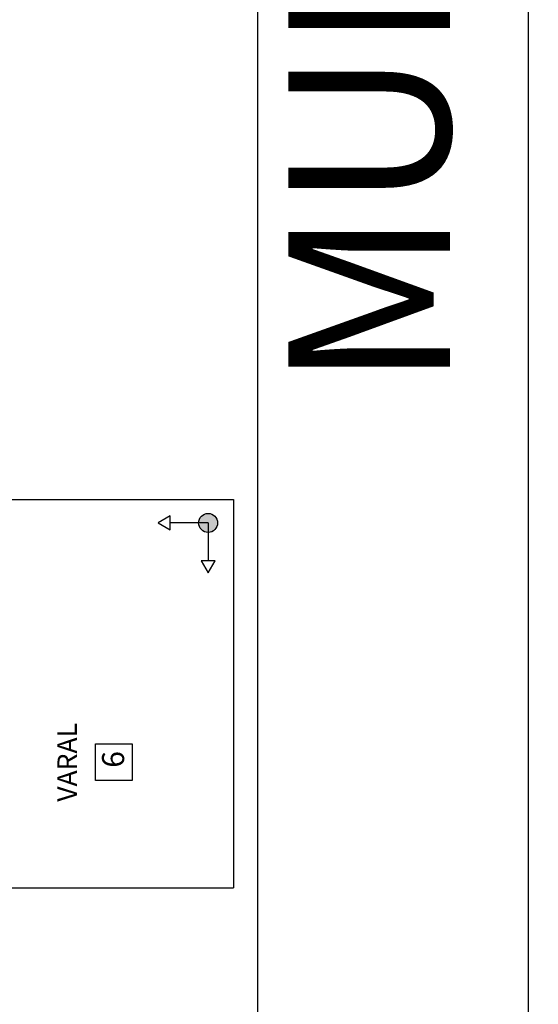
# Model space of a CAD drawing. Units: millimetres. Extents: x 2348 to 24405, y -3890 to 6863.
# Drawn here: x 21939 to 22260, y 4220 to 4829 of the extents above; entities that cross this region are included whole.
import ezdxf

# ---------------------------------------------------------------- set-up
doc = ezdxf.new("R2010")
doc.units = ezdxf.units.MM
for name, color, linetype in [('AR-ID-PIS', 1, 'Continuous'), ('ARQ-EQP-VISTA', 1, 'Continuous'), ('ARQ-HTC', 9, 'Continuous'), ('ARQ-SMB-1_100', 1, 'Continuous'), ('ARQ-TXT-1_050', 2, 'Continuous'), ('ARQ-TXT-1_100', 2, 'Continuous'), ('PAREDE2', 140, 'Continuous')]:
    doc.layers.add(name, color=color, linetype=linetype)
doc.styles.add('A20', font='arial.ttf', dxfattribs={"height": 0.2})
doc.styles.add('ARQ_COTAS', font='romans.shx')
doc.styles.add('ESC-50-A20', font='arial.ttf', dxfattribs={"height": 0.1})
doc.styles.add('STYLE1', font='arial.ttf', dxfattribs={"height": 0.2})
doc.dimstyles.new('ARQ_100', dxfattribs={"dimtxt": 40, "dimasz": 0.1, "dimexe": 0.1, "dimexo": 0.3, "dimgap": 0.1, "dimtad": 1, "dimdec": 0, "dimrnd": 0.001, "dimzin": 6, "dimdsep": 46, "dimtxsty": 'ARQ_COTAS', "dimblk": 'DOT', "dimcen": 0.09, "dimclrd": 1, "dimclre": 1, "dimclrt": 2, "dimaunit": 1, "dimadec": 0, "dimazin": 0, "dimtfac": 1, "dimtdec": 0, "dimtmove": 2, "dimatfit": 3, "dimldrblk": 'DOT', "dimfxl": 0.3, "dimfxlon": 1, "dimtolj": 1, "dimtzin": 0, "dimarcsym": 0})

# ---------------------------------------------------------------- blocks, each defined once
blk = doc.blocks.new('ind-pis')
at = {"layer": 'AR-ID-PIS'}
h = blk.add_hatch(color=252, dxfattribs=at)
h.dxf.hatch_style = 1
edge = h.paths.add_edge_path()
edge.add_arc((0, 0), 0.05, 0, 360)
for q in [(-0.2, 0), (0, -0.1995)]:
    blk.add_line((0, 0), q, dxfattribs=at)
for points in [[(-0.2, 0.0371), (-0.2642, 0), (-0.2, -0.0371)], [(-0.0371, -0.1995), (0, -0.2638), (0.0371, -0.1995)]]:
    blk.add_lwpolyline(points, close=True, dxfattribs=at)
blk.add_circle((0, 0), 0.05, dxfattribs=at)
blk = doc.blocks.new('_DOT')
at = {"color": 0, "linetype": 'ByBlock'}
blk.add_line((-0.5, 0), (-1, 0), dxfattribs=at)
at = {"color": 0, "linetype": 'ByBlock', "const_width": 0.5}
blk.add_lwpolyline([(-0.25, 0, 1), (0.25, 0, 1)], format="xyb", close=True, dxfattribs=at)
blk = doc.blocks.new('*D1083')
at = {"layer": 'ARQ-HTC', "color": 1, "lineweight": -2}
for p, q in [((22253.5, 6161), (22253.9, 6161)), ((22253.8, 146.1), (22253.8, 6160.9)), ((22253.5, 146), (22253.9, 146))]:
    blk.add_line(p, q, dxfattribs=at)
at = {"layer": 'DEFPOINTS', "color": 0}
for p in [(22086.52, 6161), (22253.8, 6161), (22086.52, 146)]:
    blk.add_point(p, dxfattribs=at)
at = {"layer": 'ARQ-HTC', "color": 1, "linetype": 'ByBlock', "lineweight": -2, "xscale": 0.1, "yscale": 0.1, "zscale": 0.1}
for p, rotation in [((22253.8, 6161), 90), ((22253.8, 146), 270)]:
    blk.add_blockref('_DOT', p, dxfattribs=dict(at, rotation=rotation))
at = {"layer": 'ARQ-HTC', "color": 2, "insert": (22233.7, 3153.5), "char_height": 40, "attachment_point": 5, "rotation": 90, "style": 'ARQ_COTAS'}
blk.add_mtext('\\A1;6015', dxfattribs=at)

msp = doc.modelspace()

# ---------------------------------------------------------------- linework, layer by layer
at = {"layer": 'ARQ-EQP-VISTA'}
for p, q in [((21931.52, 4532.202), (22071.519, 4532.202)), ((21931.506, 4292.202), (22071.519, 4292.202))]:
    msp.add_line(p, q, dxfattribs=at)
at = {"layer": 'ARQ-HTC'}
for p, q in [((22086.519, 6160.999), (22086.519, 145.999)), ((22071.519, 4532.202), (22071.519, 4292.202))]:
    msp.add_line(p, q, dxfattribs=at)
at = {"layer": 'ARQ-SMB-1_100', "color": 1}
msp.add_lwpolyline([(21986.392, 4358.703), (21986.392, 4381.203), (22008.892, 4381.203), (22008.892, 4358.703)], close=True, dxfattribs=at)

# ---------------------------------------------------------------- block references
at = {"layer": 'AR-ID-PIS', "xscale": 117.1655079902223, "yscale": 117.1655079902223, "zscale": 117.1655079902223}
msp.add_blockref('ind-pis', (22055.896, 4517.767), dxfattribs=at)

# ---------------------------------------------------------------- texts
at = {"layer": 'ARQ-TXT-1_050', "insert": (21962.796, 4345.513), "char_height": 12, "width": 3.09812, "attachment_point": 1, "rotation": 90, "style": 'ESC-50-A20'}
msp.add_mtext('VARAL', dxfattribs=at)
at = {"layer": 'ARQ-TXT-1_100', "insert": (21990.367, 4366.463), "char_height": 13.636, "width": 14.70202, "attachment_point": 1, "rotation": 90, "style": 'A20'}
msp.add_mtext('6', dxfattribs=at)
at = {"layer": 'PAREDE2', "color": 4, "insert": (22105.467, 4600.653), "char_height": 100, "width": 2261.68947, "attachment_point": 1, "rotation": 90, "style": 'STYLE1'}
msp.add_mtext('MURO H=220', dxfattribs=at)

# ---------------------------------------------------------------- dimensions: what is measured, and where the dimension line sits
at = {"layer": 'ARQ-HTC'}
dim = msp.add_linear_dim(base=(22253.803, 6160.999), p1=(22086.519, 145.999), p2=(22086.519, 6160.999), angle=90, dimstyle='ARQ_100', dxfattribs=at)
dim.commit()
dim.dimension.update_dxf_attribs({"geometry": '*D1083', "text_midpoint": (22233.703, 3153.499)})

doc.saveas('drawing.dxf')
